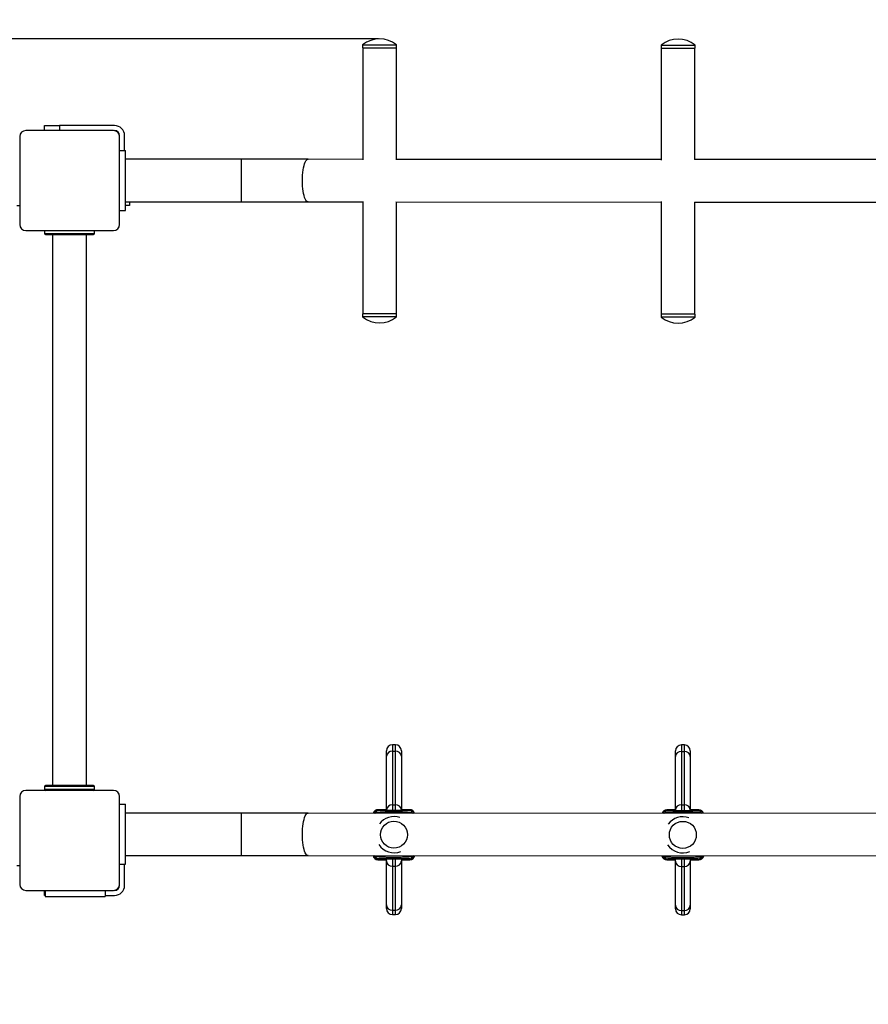
# Model space of a CAD drawing. Units: millimetres. Extents: x 1214 to 186012, y 652 to 13499.
# Drawn here: x 4899 to 5749, y 5512 to 6497 of the extents above; entities that cross this region are included whole.
import ezdxf

# ---------------------------------------------------------------- set-up
doc = ezdxf.new("R2010")
doc.units = ezdxf.units.MM
doc.linetypes.add('ACISOTGL', pattern=[3, 2, -1])
doc.layers.get('Defpoints').update_dxf_attribs({"lineweight": 15})
doc.styles.add('ROMANS8', font='romans.shx')
doc.styles.get("Standard").update_dxf_attribs({"font": 'arial.ttf'})
doc.dimstyles.new('ISO-25$0', dxfattribs={"dimtxt": 150, "dimasz": 250, "dimexe": 1.25, "dimexo": 150, "dimgap": 60, "dimtad": 1, "dimlfac": 0.001, "dimtxsty": 'Standard', "dimcen": 2.5, "dimadec": 0, "dimazin": 0, "dimtfac": 1, "dimtmove": 0, "dimatfit": 3, "dimfxl": 1, "dimarcsym": 0})

# ---------------------------------------------------------------- blocks, each defined once
blk = doc.blocks.new('*D11')
at = {"color": 0, "linetype": 'Continuous', "lineweight": -2, "transparency": 16777216}
for p, q in [((4224.24, 6361.64), (4224.24, 9059.42)), ((4324.24, 9058.42), (6081.08, 9058.42)), ((9218.87, 9058.42), (7462.03, 9058.42)), ((9318.87, 6292.64), (9318.87, 9059.42))]:
    blk.add_line(p, q, dxfattribs=at)
at = {"color": 0, "linetype": 'Continuous', "transparency": 16777216}
for points in [[(4324.24, 9075.09), (4324.24, 9041.76), (4224.24, 9058.42)], [(9218.87, 9075.09), (9218.87, 9041.76), (9318.87, 9058.42)]]:
    blk.add_solid(points, dxfattribs=at)
at = {"layer": 'Defpoints', "color": 0, "linetype": 'Continuous', "transparency": 16777216}
for p in [(9318.87, 9058.42), (4224.24, 6360.64), (9318.87, 6291.64)]:
    blk.add_point(p, dxfattribs=at)
at = {"linetype": 'Continuous', "lineweight": 25, "transparency": 16777216, "insert": (6771.55, 9058.42), "char_height": 200, "attachment_point": 5, "style": 'ROMANS8'}
blk.add_mtext('5,09 m.', dxfattribs=at)
blk = doc.blocks.new('*D12')
at = {"color": 0, "linetype": 'Continuous', "lineweight": -2, "transparency": 16777216}
for p, q in [((5258.47, 6477.31), (3479.52, 6477.31)), ((3480.52, 6377.31), (3480.52, 6254.7)), ((3480.52, 5693.99), (3480.52, 5816.6)), ((4470.32, 5593.99), (3479.52, 5593.99))]:
    blk.add_line(p, q, dxfattribs=at)
at = {"color": 0, "linetype": 'Continuous', "transparency": 16777216}
for points in [[(3463.85, 6377.31), (3497.18, 6377.31), (3480.52, 6477.31)], [(3463.85, 5693.99), (3497.18, 5693.99), (3480.52, 5593.99)]]:
    blk.add_solid(points, dxfattribs=at)
at = {"layer": 'Defpoints', "color": 0, "linetype": 'Continuous', "transparency": 16777216}
for p in [(5259.47, 6477.31), (3480.52, 5593.99), (4471.32, 5593.99)]:
    blk.add_point(p, dxfattribs=at)
at = {"linetype": 'Continuous', "lineweight": 25, "transparency": 16777216, "insert": (3480.52, 6035.65), "char_height": 200, "attachment_point": 5, "style": 'ROMANS8'}
blk.add_mtext('0,88 m.', dxfattribs=at)
blk = doc.blocks.new('*D13')
at = {"color": 0, "linetype": 'Continuous', "lineweight": -2, "transparency": 16777216}
for p, q in [((11288.87, 6034.65), (11288.87, 2863.35)), ((2354.67, 5591.15), (2354.67, 2863.35)), ((2454.67, 2864.35), (6131.3, 2864.35)), ((11188.87, 2864.35), (7512.25, 2864.35))]:
    blk.add_line(p, q, dxfattribs=at)
at = {"color": 0, "linetype": 'Continuous', "transparency": 16777216}
for points in [[(2454.67, 2881.01), (2454.67, 2847.68), (2354.67, 2864.35)], [(11188.87, 2881.01), (11188.87, 2847.68), (11288.87, 2864.35)]]:
    blk.add_solid(points, dxfattribs=at)
at = {"layer": 'Defpoints', "color": 0, "linetype": 'Continuous', "transparency": 16777216}
for p in [(11288.87, 6035.65), (2354.67, 5592.15), (11288.87, 2864.35)]:
    blk.add_point(p, dxfattribs=at)
at = {"linetype": 'Continuous', "lineweight": 25, "transparency": 16777216, "insert": (6821.77, 2864.35), "char_height": 200, "attachment_point": 5, "style": 'ROMANS8'}
blk.add_mtext('8,93 m.', dxfattribs=at)

msp = doc.modelspace()

# ---------------------------------------------------------------- linework, layer by layer
at = {"color": 7, "linetype": 'Continuous', "lineweight": 25}
for p, q in [((5242.475, 6471.309, 13692.661), (5242.475, 6468.309, 13692.661)), ((5242.475, 6471.309, 13692.661), (5242.696, 6471.309, 13692.661)), ((5242.696, 6471.309, 13692.661), (5276.475, 6471.309, 13692.661)), ((5276.475, 6468.309, 13692.661), (5276.475, 6471.309, 13692.661)), ((5541.318, 6471.143, 13692.661), (5541.318, 6468.143, 13692.661)), ((5541.318, 6471.143, 13692.661), (5541.539, 6471.143, 13692.661)), ((5541.539, 6471.143, 13692.661), (5575.318, 6471.143, 13692.661)), ((5575.318, 6468.143, 13692.661), (5575.318, 6471.143, 13692.661)), ((5242.475, 6468.309, 13692.661), (5242.696, 6468.309, 13692.661)), ((5242.625, 6468.309, 13692.661), (5242.625, 6356.36, 13692.661)), ((5242.696, 6468.309, 13692.661), (5276.475, 6468.309, 13692.661)), ((5276.325, 6356.82, 13692.661), (5276.325, 6468.309, 13692.661)), ((5541.318, 6468.143, 13692.661), (5541.539, 6468.143, 13692.661)), ((5541.468, 6468.143, 13692.661), (5541.468, 6356.195, 13692.661)), ((5541.539, 6468.143, 13692.661), (5575.318, 6468.143, 13692.661)), ((5575.168, 6356.655, 13692.661), (5575.168, 6468.143, 13692.661)), ((4993.238, 6385.637, 13692.661), (4905.238, 6385.637, 13692.661)), ((4924.238, 6385.637, 13692.661), (4924.238, 6390.637, 13692.661)), ((4924.238, 6390.637, 13692.661), (4939.238, 6390.637, 13692.661)), ((4939.238, 6390.637, 13692.661), (4939.238, 6385.637, 13692.661)), ((4994.238, 6390.637, 13692.661), (4939.238, 6390.637, 13692.661)), ((4899.238, 6379.637, 13692.661), (4899.238, 6291.637, 13692.661)), ((4999.238, 6291.637, 13692.661), (4999.238, 6379.637, 13692.661)), ((5004.238, 6365.637, 13692.661), (5004.238, 6380.637, 13692.661)), ((4999.238, 6365.637, 13692.661), (5005.238, 6365.637, 13692.661)), ((5005.238, 6305.637, 13692.661), (5005.238, 6365.637, 13692.661)), ((5121.397, 6356.887, 13692.661), (5005.238, 6356.887, 13692.661)), ((5121.397, 6314.387, 13692.661), (5121.397, 6356.887, 13692.661)), ((5242.625, 6356.838, 13692.661), (5187.873, 6356.869, 13692.661)), ((5541.468, 6356.673, 13692.661), (5275.719, 6356.82, 13692.661)), ((5840.312, 6356.508, 13692.661), (5574.563, 6356.655, 13692.661)), ((5005.238, 6314.387, 13692.661), (5121.397, 6314.387, 13692.661)), ((5009.238, 6314.387, 13692.661), (5009.238, 6310.637, 13692.661)), ((5187.85, 6314.369, 13692.661), (5242.625, 6314.338, 13692.661)), ((5242.625, 6314.815, 13692.661), (5242.625, 6202.238, 13692.661)), ((5275.717, 6314.32, 13692.661), (5541.468, 6314.173, 13692.661)), ((5276.325, 6202.238, 13692.661), (5276.325, 6314.32, 13692.661)), ((5541.468, 6314.65, 13692.661), (5541.468, 6202.073, 13692.661)), ((5574.561, 6314.155, 13692.661), (5840.312, 6314.008, 13692.661)), ((5575.168, 6202.073, 13692.661), (5575.168, 6314.155, 13692.661)), ((4896.238, 6310.637, 13692.661), (4899.238, 6310.637, 13692.661)), ((4999.238, 6305.637, 13692.661), (5005.238, 6305.637, 13692.661)), ((5009.238, 6310.637, 13692.661), (5005.238, 6310.637, 13692.661)), ((4905.238, 6285.637, 13692.661), (4993.238, 6285.637, 13692.661)), ((4924.238, 6285.637, 13692.661), (4924.238, 6282.637, 13692.661)), ((4974.238, 6282.637, 13692.661), (4974.238, 6285.637, 13692.661)), ((4924.238, 6282.637, 13692.661), (4974.238, 6282.637, 13692.661)), ((4932.238, 6281.637, 13692.661), (4932.238, 5730.637, 13692.661)), ((4966.238, 5730.637, 13692.661), (4966.238, 6281.637, 13692.661)), ((5242.475, 6202.238, 13692.661), (5242.475, 6199.238, 13692.661)), ((5276.475, 6202.238, 13692.661), (5242.475, 6202.238, 13692.661)), ((5276.475, 6199.238, 13692.661), (5242.475, 6199.238, 13692.661)), ((5276.475, 6199.238, 13692.661), (5276.475, 6202.238, 13692.661)), ((5541.318, 6202.073, 13692.661), (5541.318, 6199.073, 13692.661)), ((5575.318, 6202.073, 13692.661), (5541.318, 6202.073, 13692.661)), ((5575.318, 6199.073, 13692.661), (5541.318, 6199.073, 13692.661)), ((5575.318, 6199.073, 13692.661), (5575.318, 6202.073, 13692.661)), ((5275.336, 5771.301, 13692.661), (5272.336, 5771.301, 13692.661)), ((5272.336, 5771.301, 13692.661), (5272.336, 5764.774, 13692.661)), ((5275.336, 5764.774, 13692.661), (5275.336, 5771.301, 13692.661)), ((5564.54, 5771.141, 13692.661), (5561.54, 5771.141, 13692.661)), ((5561.54, 5771.141, 13692.661), (5561.54, 5764.614, 13692.661)), ((5564.54, 5764.614, 13692.661), (5564.54, 5771.141, 13692.661)), ((5266.336, 5759.753, 13692.661), (5266.336, 5765.301, 13692.661)), ((5272.336, 5764.774, 13692.661), (5272.336, 5711.239, 13692.661)), ((5272.336, 5764.774, 13692.661), (5275.336, 5764.774, 13692.661)), ((5275.336, 5711.239, 13692.661), (5275.336, 5764.774, 13692.661)), ((5281.336, 5765.301, 13692.661), (5281.336, 5759.753, 13692.661)), ((5555.54, 5759.593, 13692.661), (5555.54, 5765.141, 13692.661)), ((5561.54, 5764.614, 13692.661), (5561.54, 5711.079, 13692.661)), ((5561.54, 5764.614, 13692.661), (5564.54, 5764.614, 13692.661)), ((5564.54, 5711.079, 13692.661), (5564.54, 5764.614, 13692.661)), ((5570.54, 5765.141, 13692.661), (5570.54, 5759.593, 13692.661)), ((5266.336, 5706.218, 13692.661), (5266.336, 5759.753, 13692.661)), ((5281.336, 5759.753, 13692.661), (5281.336, 5706.218, 13692.661)), ((5555.54, 5706.058, 13692.661), (5555.54, 5759.593, 13692.661)), ((5570.54, 5759.593, 13692.661), (5570.54, 5706.058, 13692.661)), ((4993.238, 5725.637, 13692.661), (4905.238, 5725.637, 13692.661)), ((4974.238, 5729.637, 13692.661), (4924.238, 5729.637, 13692.661)), ((4924.238, 5729.637, 13692.661), (4924.238, 5726.637, 13692.661)), ((4974.238, 5726.637, 13692.661), (4924.238, 5726.637, 13692.661)), ((4974.238, 5726.637, 13692.661), (4974.238, 5729.637, 13692.661)), ((4899.238, 5719.637, 13692.661), (4899.238, 5631.637, 13692.661)), ((4999.238, 5631.637, 13692.661), (4999.238, 5719.637, 13692.661)), ((4999.238, 5711.738, 13692.661), (5005.238, 5711.738, 13692.661)), ((5005.238, 5651.738, 13692.661), (5005.238, 5711.738, 13692.661)), ((5121.397, 5702.988, 13692.661), (5005.238, 5702.988, 13692.661)), ((5121.397, 5660.488, 13692.661), (5121.397, 5702.988, 13692.661)), ((6210.442, 5702.405, 13692.661), (5187.873, 5702.97, 13692.661)), ((5257.836, 5706.375, 13692.661), (5266.336, 5706.375, 13692.661)), ((5257.836, 5706.372, 13692.661), (5257.836, 5706.375, 13692.661)), ((5257.836, 5706.372, 13692.661), (5257.836, 5705.532, 13692.661)), ((5266.336, 5706.372, 13692.661), (5257.836, 5706.372, 13692.661)), ((5266.336, 5705.89, 13692.661), (5266.336, 5706.218, 13692.661)), ((5266.336, 5705.89, 13692.661), (5266.336, 5705.404, 13692.661)), ((5281.336, 5705.404, 13692.661), (5266.336, 5705.404, 13692.661)), ((5272.336, 5711.239, 13692.661), (5275.336, 5711.239, 13692.661)), ((5272.336, 5711.239, 13692.661), (5272.336, 5705.404, 13692.661)), ((5275.336, 5705.404, 13692.661), (5275.336, 5711.239, 13692.661)), ((5281.336, 5706.375, 13692.661), (5289.836, 5706.375, 13692.661)), ((5289.836, 5706.372, 13692.661), (5281.336, 5706.372, 13692.661)), ((5281.336, 5706.218, 13692.661), (5281.336, 5705.89, 13692.661)), ((5281.336, 5705.404, 13692.661), (5281.336, 5705.89, 13692.661)), ((5289.836, 5706.372, 13692.661), (5289.836, 5706.375, 13692.661)), ((5289.836, 5705.532, 13692.661), (5289.836, 5706.372, 13692.661)), ((5292.126, 5702.913, 13692.661), (5292.102, 5703.249, 13692.661)), ((5547.04, 5706.212, 13692.661), (5547.04, 5706.215, 13692.661)), ((5547.04, 5706.215, 13692.661), (5555.54, 5706.215, 13692.661)), ((5547.04, 5706.212, 13692.661), (5547.04, 5705.372, 13692.661)), ((5555.54, 5706.212, 13692.661), (5547.04, 5706.212, 13692.661)), ((5555.54, 5705.73, 13692.661), (5555.54, 5706.058, 13692.661)), ((5555.54, 5705.73, 13692.661), (5555.54, 5705.244, 13692.661)), ((5570.54, 5705.244, 13692.661), (5555.54, 5705.244, 13692.661)), ((5561.54, 5711.079, 13692.661), (5564.54, 5711.079, 13692.661)), ((5561.54, 5711.079, 13692.661), (5561.54, 5705.244, 13692.661)), ((5564.54, 5705.244, 13692.661), (5564.54, 5711.079, 13692.661)), ((5570.54, 5706.215, 13692.661), (5579.04, 5706.215, 13692.661)), ((5579.04, 5706.212, 13692.661), (5570.54, 5706.212, 13692.661)), ((5570.54, 5706.058, 13692.661), (5570.54, 5705.73, 13692.661)), ((5570.54, 5705.244, 13692.661), (5570.54, 5705.73, 13692.661)), ((5579.04, 5706.212, 13692.661), (5579.04, 5706.215, 13692.661)), ((5579.04, 5705.372, 13692.661), (5579.04, 5706.212, 13692.661)), ((5581.33, 5702.753, 13692.661), (5581.306, 5703.089, 13692.661)), ((5005.238, 5660.488, 13692.661), (5121.397, 5660.488, 13692.661)), ((5187.85, 5660.47, 13692.661), (6210.419, 5659.905, 13692.661)), ((5255.502, 5660.433, 13692.661), (5255.57, 5659.501, 13692.661)), ((5257.836, 5657.218, 13692.661), (5257.836, 5656.378, 13692.661)), ((5257.836, 5656.378, 13692.661), (5266.336, 5656.378, 13692.661)), ((5257.836, 5656.378, 13692.661), (5257.836, 5656.375, 13692.661)), ((5266.336, 5656.375, 13692.661), (5257.836, 5656.375, 13692.661)), ((5266.336, 5657.346, 13692.661), (5281.336, 5657.346, 13692.661)), ((5266.336, 5657.346, 13692.661), (5266.336, 5656.841, 13692.661)), ((5266.336, 5655.195, 13692.661), (5266.336, 5656.841, 13692.661)), ((5266.336, 5611.094, 13692.661), (5266.336, 5655.195, 13692.661)), ((5272.336, 5657.346, 13692.661), (5272.336, 5649.84, 13692.661)), ((5275.336, 5649.84, 13692.661), (5275.336, 5657.346, 13692.661)), ((5281.336, 5656.841, 13692.661), (5281.336, 5657.346, 13692.661)), ((5281.336, 5656.841, 13692.661), (5281.336, 5655.195, 13692.661)), ((5281.336, 5656.378, 13692.661), (5289.836, 5656.378, 13692.661)), ((5289.836, 5656.375, 13692.661), (5281.336, 5656.375, 13692.661)), ((5281.336, 5655.195, 13692.661), (5281.336, 5611.094, 13692.661)), ((5289.836, 5656.378, 13692.661), (5289.836, 5657.218, 13692.661)), ((5289.836, 5656.378, 13692.661), (5289.836, 5656.375, 13692.661)), ((5292.102, 5659.501, 13692.661), (5292.163, 5660.413, 13692.661)), ((5544.706, 5660.273, 13692.661), (5544.773, 5659.341, 13692.661)), ((5547.04, 5657.058, 13692.661), (5547.04, 5656.218, 13692.661)), ((5547.04, 5656.218, 13692.661), (5555.54, 5656.218, 13692.661)), ((5547.04, 5656.218, 13692.661), (5547.04, 5656.215, 13692.661)), ((5555.54, 5656.215, 13692.661), (5547.04, 5656.215, 13692.661)), ((5555.54, 5657.186, 13692.661), (5570.54, 5657.186, 13692.661)), ((5555.54, 5657.186, 13692.661), (5555.54, 5656.681, 13692.661)), ((5555.54, 5655.035, 13692.661), (5555.54, 5656.681, 13692.661)), ((5555.54, 5610.934, 13692.661), (5555.54, 5655.035, 13692.661)), ((5561.54, 5657.186, 13692.661), (5561.54, 5649.68, 13692.661)), ((5564.54, 5649.68, 13692.661), (5564.54, 5657.186, 13692.661)), ((5570.54, 5656.681, 13692.661), (5570.54, 5657.186, 13692.661)), ((5570.54, 5656.681, 13692.661), (5570.54, 5655.035, 13692.661)), ((5570.54, 5656.218, 13692.661), (5579.04, 5656.218, 13692.661)), ((5579.04, 5656.215, 13692.661), (5570.54, 5656.215, 13692.661)), ((5570.54, 5655.035, 13692.661), (5570.54, 5610.934, 13692.661)), ((5579.04, 5656.218, 13692.661), (5579.04, 5657.058, 13692.661)), ((5579.04, 5656.218, 13692.661), (5579.04, 5656.215, 13692.661)), ((5581.306, 5659.341, 13692.661), (5581.367, 5660.253, 13692.661)), ((4896.238, 5650.637, 13692.661), (4899.238, 5650.637, 13692.661)), ((4999.238, 5651.738, 13692.661), (5005.238, 5651.738, 13692.661)), ((5004.238, 5630.637, 13692.661), (5004.238, 5651.738, 13692.661)), ((5272.336, 5649.84, 13692.661), (5275.336, 5649.84, 13692.661)), ((5272.336, 5649.84, 13692.661), (5272.336, 5605.739, 13692.661)), ((5275.336, 5605.739, 13692.661), (5275.336, 5649.84, 13692.661)), ((5561.54, 5649.68, 13692.661), (5564.54, 5649.68, 13692.661)), ((5561.54, 5649.68, 13692.661), (5561.54, 5605.579, 13692.661)), ((5564.54, 5605.579, 13692.661), (5564.54, 5649.68, 13692.661)), ((4905.238, 5625.637, 13692.661), (4993.238, 5625.637, 13692.661)), ((4924.238, 5620.637, 13692.661), (4924.238, 5625.637, 13692.661)), ((4924.738, 5625.637, 13692.661), (4924.738, 5619.637, 13692.661)), ((4984.738, 5625.637, 13692.661), (4984.738, 5619.637, 13692.661)), ((4984.747, 5625.637, 13692.661), (4984.747, 5619.637, 13692.661)), ((4924.738, 5620.637, 13692.661), (4924.238, 5620.637, 13692.661)), ((4924.738, 5619.637, 13692.661), (4984.738, 5619.637, 13692.661)), ((4984.738, 5619.637, 13692.661), (4984.747, 5619.637, 13692.661)), ((4984.747, 5620.637, 13692.661), (4994.238, 5620.637, 13692.661)), ((5266.336, 5607.44, 13692.661), (5266.336, 5611.094, 13692.661)), ((5272.336, 5605.739, 13692.661), (5275.336, 5605.739, 13692.661)), ((5272.336, 5605.739, 13692.661), (5272.336, 5601.44, 13692.661)), ((5275.336, 5601.44, 13692.661), (5275.336, 5605.739, 13692.661)), ((5281.336, 5611.094, 13692.661), (5281.336, 5607.44, 13692.661)), ((5555.54, 5607.28, 13692.661), (5555.54, 5610.934, 13692.661)), ((5561.54, 5605.579, 13692.661), (5564.54, 5605.579, 13692.661)), ((5561.54, 5605.579, 13692.661), (5561.54, 5601.28, 13692.661)), ((5564.54, 5601.28, 13692.661), (5564.54, 5605.579, 13692.661)), ((5570.54, 5610.934, 13692.661), (5570.54, 5607.28, 13692.661)), ((5272.336, 5601.44, 13692.661), (5275.336, 5601.44, 13692.661)), ((5561.54, 5601.28, 13692.661), (5564.54, 5601.28, 13692.661))]:
    msp.add_line(p, q, dxfattribs=at)
at = {"color": 7, "linetype": 'Continuous', "lineweight": 25, "elevation": 13692.661, "flags": 128}
for points in [[(5187.862, 6314.369), (5187.124, 6314.545), (5186.399, 6315.082), (5185.7, 6315.971), (5185.037, 6317.195), (5184.422, 6318.735), (5183.867, 6320.564), (5183.379, 6322.65), (5182.969, 6324.958), (5182.642, 6327.449), (5182.405, 6330.079), (5182.26, 6332.804), (5182.212, 6335.578), (5182.26, 6338.352), (5182.405, 6341.079), (5182.642, 6343.713), (5182.969, 6346.208), (5183.379, 6348.522), (5183.867, 6350.616), (5184.422, 6352.452), (5185.037, 6354.001), (5185.7, 6355.235), (5186.399, 6356.134), (5187.124, 6356.682), (5187.862, 6356.869), (5187.873, 6356.869)], [(5187.862, 5660.47), (5187.124, 5660.647), (5186.399, 5661.184), (5185.7, 5662.072), (5185.037, 5663.297), (5184.422, 5664.837), (5183.867, 5666.665), (5183.379, 5668.752), (5182.969, 5671.06), (5182.642, 5673.55), (5182.405, 5676.181), (5182.26, 5678.906), (5182.212, 5681.679), (5182.26, 5684.453), (5182.405, 5687.181), (5182.642, 5689.814), (5182.969, 5692.31), (5183.379, 5694.624), (5183.867, 5696.717), (5184.422, 5698.554), (5185.037, 5700.103), (5185.7, 5701.337), (5186.399, 5702.236), (5187.124, 5702.783), (5187.862, 5702.97), (5187.873, 5702.97)], [(5254.756, 5702.933), (5254.98, 5703.034), (5255.57, 5703.249)], [(5292.102, 5703.249), (5292.692, 5703.034), (5292.959, 5702.912)], [(5543.96, 5702.773), (5544.184, 5702.874), (5544.773, 5703.089)], [(5581.306, 5703.089), (5581.895, 5702.874), (5582.163, 5702.752)]]:
    msp.add_lwpolyline(points, dxfattribs=at)
at = {"color": 7, "linetype": 'Continuous', "lineweight": 25}
for centre in [(5273.836, 5681.375, 13692.661), (5563.04, 5681.215, 13692.661)]:
    msp.add_circle(centre, 13.5, dxfattribs=at)
at = {"linetype": 'ACISOTGL', "ltscale": 100}
msp.add_arc((6403.027, 6477.309, 13692.661), 1970, 90, 180, dxfattribs=at)
at = {"color": 7, "linetype": 'Continuous', "lineweight": 25}
for centre, radius, start, end in [((5259.475, 6450.225, 13692.661), 27.083, 51.11993, 128.88007), ((5558.318, 6450.06, 13692.661), 27.083, 51.11993, 128.88007), ((4905.238, 6379.637, 13692.661), 6, 90, 180), ((4993.238, 6379.637, 13692.661), 6, 0, 90), ((4994.238, 6380.637, 13692.661), 10, 0, 90), ((4994.238, 6380.637, 13692.661), 5, 0, 90), ((4905.238, 6291.637, 13692.661), 6, 180, 270), ((4993.238, 6291.637, 13692.661), 6, 270, 0), ((4925.238, 6282.637, 13692.661), 1, 180, 270), ((4973.238, 6282.637, 13692.661), 1, 270, 0), ((5259.475, 6220.322, 13692.661), 27.083, 231.11993, 308.88007), ((5558.318, 6220.156, 13692.661), 27.083, 231.11993, 308.88007), ((5272.336, 5765.301, 13692.661), 6, 90, 180), ((5275.336, 5765.301, 13692.661), 6, 0, 90), ((5561.54, 5765.141, 13692.661), 6, 90, 180), ((5564.54, 5765.141, 13692.661), 6, 0, 90), ((5271.886, 5759.216, 13692.661), 5.576, 85.375779, 174.471557), ((5275.785, 5759.216, 13692.661), 5.576, 5.528443, 94.624221), ((5561.09, 5759.056, 13692.661), 5.576, 85.375779, 174.471557), ((5564.989, 5759.056, 13692.661), 5.576, 5.528443, 94.624221), ((4905.238, 5719.637, 13692.661), 6, 90, 180), ((4925.238, 5729.637, 13692.661), 1, 90, 180), ((4925.238, 5726.637, 13692.661), 1, 180, 270), ((4973.238, 5729.637, 13692.661), 1, 0, 90), ((4973.238, 5726.637, 13692.661), 1, 270, 0), ((4993.238, 5719.637, 13692.661), 6, 0, 90), ((5257.835, 5701.373, 13692.661), 4.999, 89.986493, 161.795737), ((5257.835, 5700.532, 13692.661), 5, 89.991992, 151.285101), ((5258.517, 5702.589, 13692.661), 3.021, 103.039807, 167.389061), ((5271.886, 5705.681, 13692.661), 5.576, 85.375779, 174.471557), ((5275.785, 5705.681, 13692.661), 5.576, 5.528443, 94.624221), ((5289.837, 5701.372, 13692.661), 5, 17.931112, 90.00987), ((5289.154, 5702.589, 13692.661), 3.021, 12.610939, 76.960193), ((5289.837, 5700.532, 13692.661), 5, 28.420512, 90.008058), ((5547.038, 5701.213, 13692.661), 4.999, 89.986493, 161.795737), ((5547.039, 5700.372, 13692.661), 5, 89.991992, 151.285101), ((5547.721, 5702.429, 13692.661), 3.021, 103.039807, 167.389061), ((5561.09, 5705.521, 13692.661), 5.576, 85.375779, 174.471557), ((5564.989, 5705.521, 13692.661), 5.576, 5.528443, 94.624221), ((5579.04, 5701.212, 13692.661), 5, 17.931112, 90.00987), ((5578.358, 5702.429, 13692.661), 3.021, 12.610939, 76.960193), ((5579.04, 5700.372, 13692.661), 5, 28.420512, 90.008058), ((5273.836, 5681.375, 13692.661), 18.1, 70.615076, 143.566628), ((5563.04, 5681.215, 13692.661), 18.1, 70.615076, 143.566628), ((5273.836, 5681.375, 13692.661), 18.1, 212.936159, 292.755386), ((5563.04, 5681.215, 13692.661), 18.1, 212.936159, 292.755386), ((5257.834, 5661.377, 13692.661), 4.999, 190.871374, 270.015142), ((5257.835, 5662.218, 13692.661), 5, 200.900641, 270.009357), ((5256.96, 5664.35, 13692.661), 5.045, 230.929377, 253.998143), ((5258.517, 5660.161, 13692.661), 3.021, 192.610939, 256.960193), ((5272.031, 5655.537, 13692.661), 5.705, 183.434887, 273.065367), ((5275.641, 5655.537, 13692.661), 5.705, 266.934633, 356.565113), ((5289.837, 5662.218, 13692.661), 4.999, 269.987166, 338.822093), ((5289.836, 5661.375, 13692.661), 5, 269.99979, 348.884139), ((5289.837, 5661.377, 13692.661), 4.999, 269.984917, 348.858467), ((5289.154, 5660.161, 13692.661), 3.021, 283.039807, 347.389061), ((5290.703, 5664.369, 13692.661), 5.065, 286.030214, 308.614818), ((5547.038, 5661.217, 13692.661), 4.999, 190.871374, 270.015142), ((5547.039, 5662.058, 13692.661), 5, 200.900641, 270.009357), ((5546.164, 5664.19, 13692.661), 5.045, 230.929377, 253.998143), ((5547.721, 5660.001, 13692.661), 3.021, 192.610939, 256.960193), ((5561.234, 5655.377, 13692.661), 5.705, 183.434887, 273.065367), ((5564.845, 5655.377, 13692.661), 5.705, 266.934633, 356.565113), ((5579.041, 5662.058, 13692.661), 4.999, 269.987166, 338.822093), ((5579.04, 5661.215, 13692.661), 5, 269.99979, 348.884139), ((5579.041, 5661.217, 13692.661), 4.999, 269.984917, 348.858467), ((5578.358, 5660.001, 13692.661), 3.021, 283.039807, 347.389061), ((5579.907, 5664.209, 13692.661), 5.065, 286.030214, 308.614818), ((4905.238, 5631.637, 13692.661), 6, 180, 270), ((4993.238, 5631.637, 13692.661), 6, 270, 0), ((4994.238, 5630.637, 13692.661), 10, 270, 0), ((4994.238, 5630.637, 13692.661), 5, 270, 0), ((5272.031, 5611.436, 13692.661), 5.705, 183.434887, 273.065367), ((5272.336, 5607.44, 13692.661), 6, 180, 270), ((5275.641, 5611.436, 13692.661), 5.705, 266.934633, 356.565113), ((5275.336, 5607.44, 13692.661), 6, 270, 0), ((5561.234, 5611.276, 13692.661), 5.705, 183.434887, 273.065367), ((5561.54, 5607.28, 13692.661), 6, 180, 270), ((5564.845, 5611.276, 13692.661), 5.705, 266.934633, 356.565113), ((5564.54, 5607.28, 13692.661), 6, 270, 0)]:
    msp.add_arc(centre, radius, start, end, dxfattribs=at)
for points, knots in [([(5187.873, 6356.869, 13692.661), (5186.368, 6356.87, 13692.661), (5182.002, 6356.872, 13692.661), (5174.715, 6356.875, 13692.661), (5165.998, 6356.879, 13692.661), (5157.224, 6356.882, 13692.661), (5148.404, 6356.884, 13692.661), (5139.551, 6356.886, 13692.661), (5130.545, 6356.887, 13692.661), (5124.49, 6356.887, 13692.661), (5121.397, 6356.887, 13692.661)], [0, 0, 0, 0, 0.0695141, 0.2016123, 0.3337149, 0.4658171, 0.5979188, 0.7300202, 0.8621214, 1, 1, 1, 1]), ([(5121.397, 6314.387, 13692.661), (5122.956, 6314.387, 13692.661), (5127.476, 6314.387, 13692.661), (5134.954, 6314.386, 13692.661), (5143.818, 6314.385, 13692.661), (5152.653, 6314.383, 13692.661), (5161.449, 6314.38, 13692.661), (5170.193, 6314.377, 13692.661), (5179.008, 6314.373, 13692.661), (5184.861, 6314.37, 13692.661), (5187.85, 6314.369, 13692.661)], [0, 0, 0, 0, 0.069514, 0.2016105, 0.3337119, 0.4658132, 0.5979143, 0.7300149, 0.8621152, 1, 1, 1, 1]), ([(4925.238, 6281.637, 13692.661), (4925.316, 6281.637, 13692.661), (4925.475, 6281.637, 13692.661), (4926.583, 6281.637, 13692.661), (4927.891, 6281.637, 13692.661), (4929.541, 6281.637, 13692.661), (4932.146, 6281.637, 13692.661), (4935.357, 6281.637, 13692.661), (4938.179, 6281.637, 13692.661), (4941.064, 6281.637, 13692.661), (4944.76, 6281.637, 13692.661), (4949.238, 6281.637, 13692.661), (4953.717, 6281.637, 13692.661), (4957.412, 6281.637, 13692.661), (4960.297, 6281.637, 13692.661), (4963.12, 6281.637, 13692.661), (4966.33, 6281.637, 13692.661), (4968.936, 6281.637, 13692.661), (4970.586, 6281.637, 13692.661), (4971.894, 6281.637, 13692.661), (4973.001, 6281.637, 13692.661), (4973.161, 6281.637, 13692.661), (4973.238, 6281.637, 13692.661)], [0, 0, 0, 0, 0.0582388, 0.119966, 0.1521506, 0.1843421, 0.25, 0.3156579, 0.3478424, 0.380034, 0.4417612, 0.5, 0.5582388, 0.619966, 0.6521506, 0.6843421, 0.75, 0.8156579, 0.8478424, 0.880034, 0.9417612, 1, 1, 1, 1]), ([(4973.238, 5730.637, 13692.661), (4973.161, 5730.637, 13692.661), (4973.001, 5730.637, 13692.661), (4971.894, 5730.637, 13692.661), (4970.586, 5730.637, 13692.661), (4968.936, 5730.637, 13692.661), (4966.33, 5730.637, 13692.661), (4963.12, 5730.637, 13692.661), (4960.297, 5730.637, 13692.661), (4957.412, 5730.637, 13692.661), (4953.717, 5730.637, 13692.661), (4949.238, 5730.637, 13692.661), (4944.76, 5730.637, 13692.661), (4941.064, 5730.637, 13692.661), (4938.179, 5730.637, 13692.661), (4935.357, 5730.637, 13692.661), (4932.146, 5730.637, 13692.661), (4929.541, 5730.637, 13692.661), (4927.891, 5730.637, 13692.661), (4926.583, 5730.637, 13692.661), (4925.475, 5730.637, 13692.661), (4925.316, 5730.637, 13692.661), (4925.238, 5730.637, 13692.661)], [0, 0, 0, 0, 0.0582388, 0.119966, 0.1521506, 0.1843421, 0.25, 0.3156579, 0.3478424, 0.380034, 0.4417612, 0.5, 0.5582388, 0.619966, 0.6521506, 0.6843421, 0.75, 0.8156579, 0.8478424, 0.880034, 0.9417612, 1, 1, 1, 1]), ([(5187.873, 5702.97, 13692.661), (5186.368, 5702.971, 13692.661), (5182.002, 5702.974, 13692.661), (5174.715, 5702.977, 13692.661), (5165.998, 5702.981, 13692.661), (5157.224, 5702.983, 13692.661), (5148.404, 5702.986, 13692.661), (5139.551, 5702.987, 13692.661), (5130.545, 5702.988, 13692.661), (5124.49, 5702.988, 13692.661), (5121.397, 5702.988, 13692.661)], [0, 0, 0, 0, 0.0695141, 0.2016123, 0.3337149, 0.4658171, 0.5979188, 0.7300202, 0.8621214, 1, 1, 1, 1]), ([(5255.57, 5703.249, 13692.661), (5255.568, 5703.23, 13692.661), (5255.562, 5703.127, 13692.661), (5255.554, 5703.021, 13692.661), (5255.547, 5702.933, 13692.661)], [0, 0, 0, 0, 0.17821867, 1, 1, 1, 1]), ([(5292.102, 5703.249, 13692.661), (5290.593, 5703.316, 13692.661), (5287.578, 5703.45, 13692.661), (5283.047, 5703.657, 13692.661), (5278.632, 5703.81, 13692.661), (5274.719, 5703.873, 13692.661), (5271.097, 5703.848, 13692.661), (5267.076, 5703.753, 13692.661), (5262.477, 5703.565, 13692.661), (5258.462, 5703.372, 13692.661), (5256.215, 5703.276, 13692.661), (5255.57, 5703.249, 13692.661)], [0, 0, 0, 0, 0.1343413, 0.26848, 0.3768545, 0.485118, 0.570181, 0.6552725, 0.7985298, 0.942123, 1, 1, 1, 1]), ([(5257.836, 5705.532, 13692.661), (5258.429, 5705.519, 13692.661), (5260.434, 5705.473, 13692.661), (5263.987, 5705.404, 13692.661), (5268.012, 5705.349, 13692.661), (5271.505, 5705.325, 13692.661), (5274.596, 5705.319, 13692.661), (5277.942, 5705.334, 13692.661), (5281.788, 5705.376, 13692.661), (5285.783, 5705.442, 13692.661), (5288.484, 5705.502, 13692.661), (5289.836, 5705.532, 13692.661)], [0, 0, 0, 0, 0.0611552, 0.2066523, 0.3516633, 0.432914, 0.5141046, 0.6185465, 0.7232059, 0.8614739, 1, 1, 1, 1]), ([(5544.773, 5703.089, 13692.661), (5544.772, 5703.07, 13692.661), (5544.765, 5702.967, 13692.661), (5544.757, 5702.861, 13692.661), (5544.751, 5702.773, 13692.661)], [0, 0, 0, 0, 0.17821867, 1, 1, 1, 1]), ([(5581.306, 5703.089, 13692.661), (5579.797, 5703.156, 13692.661), (5576.781, 5703.29, 13692.661), (5572.251, 5703.497, 13692.661), (5567.835, 5703.65, 13692.661), (5563.923, 5703.713, 13692.661), (5560.301, 5703.689, 13692.661), (5556.279, 5703.593, 13692.661), (5551.681, 5703.405, 13692.661), (5547.665, 5703.212, 13692.661), (5545.419, 5703.116, 13692.661), (5544.773, 5703.089, 13692.661)], [0, 0, 0, 0, 0.1343413, 0.26848001, 0.37685452, 0.48511803, 0.570181, 0.65527247, 0.79852976, 0.94212304, 1, 1, 1, 1]), ([(5547.04, 5705.372, 13692.661), (5547.633, 5705.359, 13692.661), (5549.638, 5705.313, 13692.661), (5553.191, 5705.244, 13692.661), (5557.216, 5705.189, 13692.661), (5560.709, 5705.165, 13692.661), (5563.799, 5705.159, 13692.661), (5567.146, 5705.175, 13692.661), (5570.992, 5705.216, 13692.661), (5574.987, 5705.282, 13692.661), (5577.688, 5705.342, 13692.661), (5579.04, 5705.372, 13692.661)], [0, 0, 0, 0, 0.0611552, 0.2066523, 0.3516633, 0.432914, 0.5141046, 0.6185465, 0.7232059, 0.8614739, 1, 1, 1, 1]), ([(5121.397, 5660.488, 13692.661), (5122.956, 5660.488, 13692.661), (5127.476, 5660.488, 13692.661), (5134.954, 5660.488, 13692.661), (5143.818, 5660.487, 13692.661), (5152.653, 5660.485, 13692.661), (5161.449, 5660.482, 13692.661), (5170.193, 5660.479, 13692.661), (5179.008, 5660.475, 13692.661), (5184.861, 5660.472, 13692.661), (5187.85, 5660.47, 13692.661)], [0, 0, 0, 0, 0.069514, 0.2016105, 0.3337119, 0.4658132, 0.5979143, 0.7300149, 0.8621152, 1, 1, 1, 1]), ([(5255.57, 5659.501, 13692.661), (5257.079, 5659.434, 13692.661), (5260.094, 5659.3, 13692.661), (5264.625, 5659.093, 13692.661), (5269.04, 5658.94, 13692.661), (5272.953, 5658.877, 13692.661), (5276.574, 5658.902, 13692.661), (5280.596, 5658.997, 13692.661), (5285.195, 5659.185, 13692.661), (5289.21, 5659.378, 13692.661), (5291.457, 5659.474, 13692.661), (5292.102, 5659.501, 13692.661)], [0, 0, 0, 0, 0.1343413, 0.26848, 0.3768545, 0.485118, 0.570181, 0.6552725, 0.7985298, 0.942123, 1, 1, 1, 1]), ([(5289.836, 5657.218, 13692.661), (5289.242, 5657.231, 13692.661), (5287.237, 5657.277, 13692.661), (5283.685, 5657.346, 13692.661), (5279.66, 5657.401, 13692.661), (5276.167, 5657.425, 13692.661), (5273.076, 5657.431, 13692.661), (5269.729, 5657.416, 13692.661), (5265.883, 5657.374, 13692.661), (5261.888, 5657.308, 13692.661), (5259.187, 5657.248, 13692.661), (5257.836, 5657.218, 13692.661)], [0, 0, 0, 0, 0.0611552, 0.2066523, 0.3516633, 0.432914, 0.5141046, 0.6185465, 0.7232059, 0.8614739, 1, 1, 1, 1]), ([(5544.773, 5659.341, 13692.661), (5546.282, 5659.274, 13692.661), (5549.298, 5659.14, 13692.661), (5553.828, 5658.933, 13692.661), (5558.244, 5658.78, 13692.661), (5562.156, 5658.717, 13692.661), (5565.778, 5658.742, 13692.661), (5569.8, 5658.837, 13692.661), (5574.398, 5659.026, 13692.661), (5578.414, 5659.218, 13692.661), (5580.66, 5659.314, 13692.661), (5581.306, 5659.341, 13692.661)], [0, 0, 0, 0, 0.1343413, 0.26848, 0.3768545, 0.485118, 0.570181, 0.6552725, 0.7985298, 0.942123, 1, 1, 1, 1]), ([(5579.04, 5657.058, 13692.661), (5578.446, 5657.072, 13692.661), (5576.441, 5657.117, 13692.661), (5572.888, 5657.186, 13692.661), (5568.863, 5657.241, 13692.661), (5565.37, 5657.265, 13692.661), (5562.28, 5657.271, 13692.661), (5558.933, 5657.256, 13692.661), (5555.087, 5657.214, 13692.661), (5551.092, 5657.148, 13692.661), (5548.391, 5657.088, 13692.661), (5547.04, 5657.058, 13692.661)], [0, 0, 0, 0, 0.0611552, 0.2066523, 0.3516633, 0.432914, 0.5141046, 0.6185465, 0.7232059, 0.8614739, 1, 1, 1, 1])]:
    msp.add_open_spline(points, degree=3, knots=knots, dxfattribs=at)

# ---------------------------------------------------------------- dimensions: what is measured, and where the dimension line sits
for base, p1, p2, picture, middle in [((9318.87, 9058.424, 13692.661), (4224.238, 6360.637, 13692.661), (9318.87, 6291.637, 13692.661), '*D11', (6771.554, 9058.424, 13692.661)), ((11288.87, 2864.348, 13692.661), (2354.674, 5592.149, 13692.661), (11288.87, 6035.651, 13692.661), '*D13', (6821.772, 2864.348, 13692.661))]:
    dim = msp.add_linear_dim(base=base, p1=p1, p2=p2, dimstyle='ISO-25$0', override={"dimtxt": 200, "dimasz": 100, "dimexe": 1, "dimexo": 1, "dimgap": 100, "dimtad": 0, "dimtih": 1, "dimzin": 0, "dimpost": ' m.', "dimtxsty": 'ROMANS8', "dimclrt": 256, "dimadec": 2, "dimtzin": 0}, dxfattribs=at)
    dim.commit()
    dim.dimension.update_dxf_attribs({"geometry": picture, "text_midpoint": middle})
dim = msp.add_linear_dim(base=(3480.518, 5593.994, 13692.661), p1=(5259.475, 6477.309, 13692.661), p2=(4471.32, 5593.994, 13692.661), angle=90, dimstyle='ISO-25$0', override={"dimtxt": 200, "dimasz": 100, "dimexe": 1, "dimexo": 1, "dimgap": 100, "dimtad": 0, "dimtih": 1, "dimzin": 0, "dimpost": ' m.', "dimtxsty": 'ROMANS8', "dimclrt": 256, "dimadec": 2, "dimtzin": 0}, dxfattribs=at)
dim.commit()
dim.dimension.update_dxf_attribs({"geometry": '*D12', "text_midpoint": (3480.518, 6035.651, 13692.661)})

doc.saveas('drawing.dxf')
